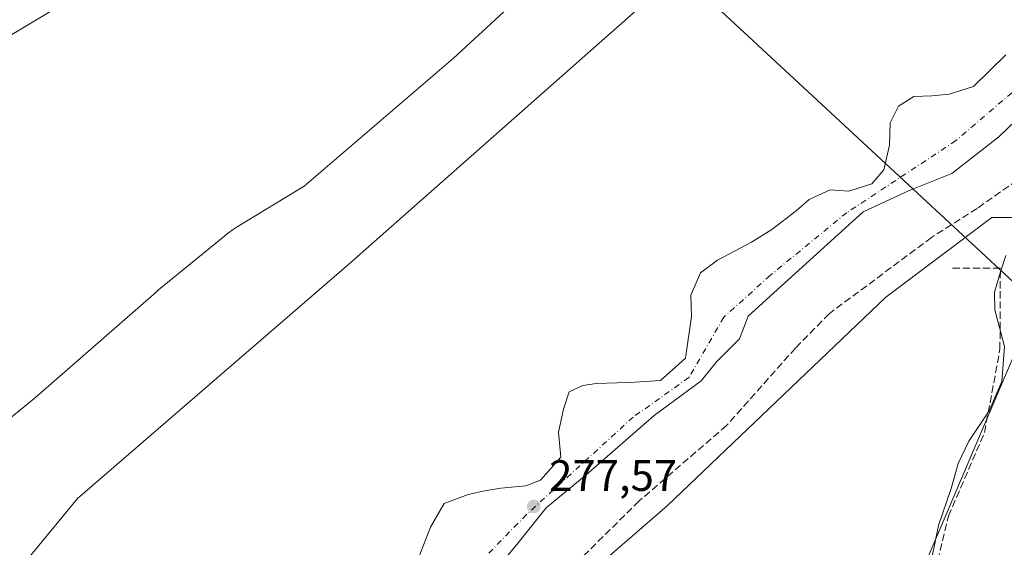
# Model space of a CAD drawing. Units: metres. Extents: x 597863 to 601330, y 4682851 to 4685213.
# Drawn here: x 599977 to 600202, y 4684293 to 4684413 of the extents above; entities that cross this region are included whole.
import ezdxf

# ---------------------------------------------------------------- set-up
doc = ezdxf.new("R2010")
doc.units = ezdxf.units.M
doc.header["$MEASUREMENT"] = 0
doc.linetypes.add('DGN Style 3', pattern=[2.307223458686699, 1.648016756204785, -0.6592067024819142])
doc.linetypes.add('DGN Style 4', pattern=[2.6384748266838614, 1.318413404963828, -0.6592067024819142, 0.001648016756204785, -0.6592067024819142])
for name, color, linetype, lineweight in [('Corriente artificial lineal', 4, 'DGN Style 3', 13), ('Corriente natural Cxs', 4, 'Continuous', 13), ('Corriente natural eje', 4, 'DGN Style 4', 0), ('Curva de nivel normal', 30, 'Continuous', 0), ('Espacio natural protegido', 121, 'Continuous', 13), ('Espacio natural protegido CxS', 121, 'Continuous', 0), ('Matorral CxS', 135, 'Continuous', 0), ('Muro lineal', 1, 'DGN Style 3', 13), ('Pastizal CxS', 92, 'Continuous', 0), ('Pista no pavimentada Cxs', 111, 'Continuous', 0), ('Punto de cota en terreno', 7, 'Continuous', 0), ('Rótulo de punto de cota en terreno', 7, 'Continuous', 0), ('Suelo desnudo CxS', 253, 'Continuous', 0), ('Tendido', 6, 'Continuous', 0)]:
    doc.layers.add(name, color=color, linetype=linetype, lineweight=lineweight)
doc.styles.add('Style-Arial', font='txt')

# ---------------------------------------------------------------- blocks, each defined once
blk = doc.blocks.new('*U15')
at = {"layer": 'Suelo desnudo CxS', "color": 253, "linetype": 'Continuous', "lineweight": 0}
for points in [[(600212.1161000002, 4684397.535300001, 278.2998999999982), (600200.6069999998, 4684386.422700001, 277.9287999999942), (600189.8913000004, 4684378.088500001, 277.8754999999946), (600179.9693, 4684374.119700001, 277.9974999999977), (600169.6507000001, 4684369.357100001, 278.147299999997), (600152.5849000001, 4684353.878900001, 277.8331000000035), (600143.4567, 4684345.544500001, 277.6595999999991), (600141.4725000003, 4684340.385299999, 277.7918000000063), (600136.3129000004, 4684335.2259, 278.061400000006), (600132.7411000002, 4684330.860099999, 277.9661999999953), (600122.0255000005, 4684322.922700001, 277.6619999999967), (600106.5471000001, 4684309.428900001, 277.8221999999951), (600097.4190999996, 4684301.8881, 277.760500000004), (600091.0691999998, 4684293.9507, 277.7581000000064), (600085.5129000006, 4684287.203700001, 277.664300000004)], [(600067.8662999999, 4684289.265699999, 278.790399999998), (600071.0412, 4684297.5207, 278.8668999999936), (600074.2164000003, 4684302.918299999, 279.0338000000047), (600079.6138000004, 4684304.982000001, 278.922000000006), (600083.4238, 4684305.775800001, 278.6665999999968), (600087.0750000002, 4684306.410800001, 278.5418000000063), (600092.79, 4684306.887, 278.5080000000016), (600096.164, 4684308.221100001, 278.4032000000007), (600098.4650999998, 4684310.851, 278.4228000000003), (600100.7664000001, 4684313.480900001, 278.2759999999981), (600100.2514000004, 4684319.1108, 278.5369000000064), (600101.3625999996, 4684324.349500001, 278.6251000000047), (600102.6326000001, 4684328.318299999, 278.7342000000062), (600105.8076, 4684329.747099999, 278.6052000000054), (600108.8238000004, 4684330.223300001, 278.6521000000066), (600113.5862999996, 4684330.382099999, 278.6542999999947), (600117.7138, 4684330.5408, 278.6022999999986), (600123.4907999998, 4684330.881800001, 278.3383000000031), (600127.6434000004, 4684334.638900001, 278.4481999999989), (600129.1694, 4684336.019500001, 278.4714999999997), (600130.5725999996, 4684345.463300001, 278.6012000000046), (600130.414, 4684350.384600001, 278.7844999999944), (600132.6364000002, 4684355.464600001, 278.7844000000041), (600136.4463999998, 4684358.322100001, 278.4692000000068), (600144.2251000004, 4684362.4496, 278.5970999999991), (600148.8289000001, 4684365.3071, 278.6076999999932), (600154.3852000004, 4684369.593400001, 278.6119000000036), (600157.4013999999, 4684372.133400001, 278.571299999996), (600162.164, 4684374.355900001, 278.5742000000027), (600166.3790999996, 4684374.0349, 278.4579999999987), (600171.6349, 4684375.7071, 278.397100000002), (600174.4129999997, 4684378.882200001, 278.4303000000073), (600175.6577000003, 4684384.515900001, 278.6484999999957), (600175.8165999996, 4684389.595899999, 278.8105999999971), (600177.7215999998, 4684393.405900001, 278.6823000000004), (600181.2139999997, 4684395.6284, 278.6224999999977), (600185.3415000001, 4684395.7872, 278.4225000000006), (600189.3102000002, 4684396.104699999, 278.2866000000067), (600194.7918999996, 4684397.9122, 278.2056000000011), (600202.1942999996, 4684405.0757, 278.1245000000054)]]:
    blk.add_polyline3d(points, dxfattribs=at)
blk = doc.blocks.new('*U17')
at = {"layer": 'Espacio natural protegido CxS', "color": 121, "linetype": 'Continuous', "lineweight": 0, "flags": 128}
for points in [[(600208.0724999999, 4684368.033700001), (600199.0111999989, 4684368.033800002), (600174.8482000004, 4684349.9111), (600125.0105000007, 4684302.3407), (600097.0712000012, 4684278.176999998)], [(599969.7725000004, 4684317.937799999), (599981.0933999994, 4684327.115599999), (600008.5069999995, 4684351.0573), (600009.1087, 4684351.567299999), (600024.1644000001, 4684363.900099999), (600024.7882000013, 4684364.395099999), (600026.1182000013, 4684365.347100002), (600027.0412000008, 4684365.936100001), (600042.2453000006, 4684375.157900001), (600076.3316999993, 4684404.3535), (600099.0769999991, 4684425.346999999)]]:
    blk.add_lwpolyline(points, dxfattribs=at)
blk = doc.blocks.new('5PATER')
at = {"layer": 'Matorral CxS', "linetype": 'Continuous', "lineweight": 0}
h = blk.add_hatch(color=51, dxfattribs=at)
edge = h.paths.add_edge_path()
edge.add_ellipse((0, 0), major_axis=(-0.1095731443231308, -0.1110710700762829), ratio=0.9994222409660322, start_angle=0, end_angle=360)
blk = doc.blocks.new('*U18')
at = {"layer": 'Pista no pavimentada Cxs', "color": 111, "linetype": 'Continuous', "lineweight": 0}
blk.add_polyline3d([(600434.307, 4684751.3661, 283.8049000000028), (600427.9491999998, 4684731.384400001, 286.325800000006), (600427.0000999998, 4684728.4013, 286.1692000000039), (600426.5062999995, 4684726.849500001, 285.7945000000037), (600425.0466, 4684722.2619, 284.1429000000062), (600425.0202000003, 4684722.1843, 284.1315999999933), (600424.9436999997, 4684722.002800001, 284.0868000000046), (600424.4732999997, 4684721.0229, 283.7526000000071), (600422.2663000004, 4684716.425000001, 282.1861000000063), (600417.182, 4684710.454500001, 282.5703000000067), (600411.5582999998, 4684705.596000001, 280.7299000000057), (600411.4565000003, 4684705.4583, 280.7207000000053), (600398.6151999999, 4684689.5645, 282.550900000002), (600389.4485999999, 4684675.1896, 286.9897000000055), (600368.0857999995, 4684637.442700001, 281.3251000000019), (600301.4106999999, 4684566.798800001, 280.2357000000048), (600237.1168000001, 4684513.617500001, 280.209799999997), (600194.2543000003, 4684483.058, 280.5687000000034), (600176.7917, 4684475.5174, 279.4214000000065), (600143.8510999996, 4684467.5799, 280.3828000000067), (600049.7915000003, 4684451.704800001, 302.8130999999994), (600037.0914000003, 4684446.545399999, 303.8283999999985), (599934.3005999997, 4684385.0297, 303.2486999999965)], dxfattribs=at)

msp = doc.modelspace()

# ---------------------------------------------------------------- linework, layer by layer
at = {"layer": 'Corriente artificial lineal', "color": 4, "linetype": 'DGN Style 3', "lineweight": 13}
msp.add_polyline3d([(600226.5355000002, 4684397.866400001, 279.4165999999968), (600215.7707000002, 4684386.0053, 279.0377000000008), (600210.4200999998, 4684380.5099, 279.0463000000018), (600195.6623000001, 4684370.1303, 278.9995999999956), (600185.2773000002, 4684363.515699999, 278.7596000000049), (600161.9276999999, 4684346.1193, 278.9513000000007), (600154.2549000002, 4684338.314099999, 279.1043000000063), (600138.5443000002, 4684320.6555, 279.2361999999994), (600118.6111000003, 4684303.4641, 279.0259999999981), (600102.3126999997, 4684287.3773, 279.0770000000048)], dxfattribs=at)
at = {"layer": 'Corriente natural Cxs', "color": 4, "linetype": 'Continuous', "lineweight": 13}
for points in [[(600067.8662999999, 4684289.265699999, 278.790399999998), (600071.0412, 4684297.5207, 278.8668999999936), (600074.2164000003, 4684302.918299999, 279.0338000000047), (600079.6138000004, 4684304.982000001, 278.922000000006), (600083.4238, 4684305.775800001, 278.6665999999968), (600087.0750000002, 4684306.410800001, 278.5418000000063), (600092.79, 4684306.887, 278.5080000000016), (600096.164, 4684308.221100001, 278.4032000000007), (600098.4650999998, 4684310.851, 278.4228000000003), (600100.7664000001, 4684313.480900001, 278.2759999999981), (600100.2514000004, 4684319.1108, 278.5369000000064), (600101.3625999996, 4684324.349500001, 278.6251000000047), (600102.6326000001, 4684328.318299999, 278.7342000000062), (600105.8076, 4684329.747099999, 278.6052000000054), (600108.8238000004, 4684330.223300001, 278.6521000000066), (600113.5862999996, 4684330.382099999, 278.6542999999947), (600117.7138, 4684330.5408, 278.6022999999986), (600123.4907999998, 4684330.881800001, 278.3383000000031), (600127.6434000004, 4684334.638900001, 278.4481999999989), (600129.1694, 4684336.019500001, 278.4714999999997), (600130.5725999996, 4684345.463300001, 278.6012000000046), (600130.414, 4684350.384600001, 278.7844999999944), (600132.6364000002, 4684355.464600001, 278.7844000000041), (600136.4463999998, 4684358.322100001, 278.4692000000068), (600144.2251000004, 4684362.4496, 278.5970999999991), (600148.8289000001, 4684365.3071, 278.6076999999932), (600154.3852000004, 4684369.593400001, 278.6119000000036), (600157.4013999999, 4684372.133400001, 278.571299999996), (600162.164, 4684374.355900001, 278.5742000000027), (600166.3790999996, 4684374.0349, 278.4579999999987), (600171.6349, 4684375.7071, 278.397100000002), (600174.4129999997, 4684378.882200001, 278.4303000000073), (600175.6577000003, 4684384.515900001, 278.6484999999957), (600175.8165999996, 4684389.595899999, 278.8105999999971), (600177.7215999998, 4684393.405900001, 278.6823000000004), (600181.2139999997, 4684395.6284, 278.6224999999977), (600185.3415000001, 4684395.7872, 278.4225000000006), (600189.3102000002, 4684396.104699999, 278.2866000000067), (600194.7918999996, 4684397.9122, 278.2056000000011), (600202.1942999996, 4684405.0757, 278.1245000000054)], [(600067.8662999999, 4684289.265699999, 278.790399999998), (600071.0412, 4684297.5207, 278.8668999999936), (600074.2164000003, 4684302.918299999, 279.0338000000047), (600079.6138000004, 4684304.982000001, 278.922000000006), (600083.4238, 4684305.775800001, 278.6665999999968), (600087.0750000002, 4684306.410800001, 278.5418000000063), (600092.79, 4684306.887, 278.5080000000016), (600096.164, 4684308.221100001, 278.4032000000007), (600098.4650999998, 4684310.851, 278.4228000000003), (600100.7664000001, 4684313.480900001, 278.2759999999981), (600100.2514000004, 4684319.1108, 278.5369000000064), (600101.3625999996, 4684324.349500001, 278.6251000000047), (600102.6326000001, 4684328.318299999, 278.7342000000062), (600105.8076, 4684329.747099999, 278.6052000000054), (600108.8238000004, 4684330.223300001, 278.6521000000066), (600113.5862999996, 4684330.382099999, 278.6542999999947), (600117.7138, 4684330.5408, 278.6022999999986), (600123.4907999998, 4684330.881800001, 278.3383000000031), (600127.6434000004, 4684334.638900001, 278.4481999999989), (600129.1694, 4684336.019500001, 278.4714999999997), (600130.5725999996, 4684345.463300001, 278.6012000000046), (600130.414, 4684350.384600001, 278.7844999999944), (600132.6364000002, 4684355.464600001, 278.7844000000041), (600136.4463999998, 4684358.322100001, 278.4692000000068), (600144.2251000004, 4684362.4496, 278.5970999999991), (600148.8289000001, 4684365.3071, 278.6076999999932), (600154.3852000004, 4684369.593400001, 278.6119000000036), (600157.4013999999, 4684372.133400001, 278.571299999996), (600162.164, 4684374.355900001, 278.5742000000027), (600166.3790999996, 4684374.0349, 278.4579999999987), (600171.6349, 4684375.7071, 278.397100000002), (600174.4129999997, 4684378.882200001, 278.4303000000073), (600175.6577000003, 4684384.515900001, 278.6484999999957), (600175.8165999996, 4684389.595899999, 278.8105999999971), (600177.7215999998, 4684393.405900001, 278.6823000000004), (600181.2139999997, 4684395.6284, 278.6224999999977), (600185.3415000001, 4684395.7872, 278.4225000000006), (600189.3102000002, 4684396.104699999, 278.2866000000067), (600194.7918999996, 4684397.9122, 278.2056000000011), (600202.1942999996, 4684405.0757, 278.1245000000054)], [(600212.1161000002, 4684397.535300001, 278.2998999999982), (600200.6069999998, 4684386.422700001, 277.9287999999942), (600189.8913000004, 4684378.088500001, 277.8754999999946), (600179.9693, 4684374.119700001, 277.9974999999977), (600169.6507000001, 4684369.357100001, 278.147299999997), (600152.5849000001, 4684353.878900001, 277.8331000000035), (600143.4567, 4684345.544500001, 277.6595999999991), (600141.4725000003, 4684340.385299999, 277.7918000000063), (600136.3129000004, 4684335.2259, 278.061400000006), (600132.7411000002, 4684330.860099999, 277.9661999999953), (600122.0255000005, 4684322.922700001, 277.6619999999967), (600106.5471000001, 4684309.428900001, 277.8221999999951), (600097.4190999996, 4684301.8881, 277.760500000004), (600091.0691999998, 4684293.9507, 277.7581000000064), (600085.5129000006, 4684287.203700001, 277.664300000004)], [(600212.1161000002, 4684397.535300001, 278.2998999999982), (600200.6069999998, 4684386.422700001, 277.9287999999942), (600189.8913000004, 4684378.088500001, 277.8754999999946), (600179.9693, 4684374.119700001, 277.9974999999977), (600169.6507000001, 4684369.357100001, 278.147299999997), (600152.5849000001, 4684353.878900001, 277.8331000000035), (600143.4567, 4684345.544500001, 277.6595999999991), (600141.4725000003, 4684340.385299999, 277.7918000000063), (600136.3129000004, 4684335.2259, 278.061400000006), (600132.7411000002, 4684330.860099999, 277.9661999999953), (600122.0255000005, 4684322.922700001, 277.6619999999967), (600106.5471000001, 4684309.428900001, 277.8221999999951), (600097.4190999996, 4684301.8881, 277.760500000004), (600091.0691999998, 4684293.9507, 277.7581000000064), (600085.5129000006, 4684287.203700001, 277.664300000004)]]:
    msp.add_polyline3d(points, dxfattribs=at)
at = {"layer": 'Corriente natural eje', "color": 4, "linetype": 'DGN Style 4', "lineweight": 0}
msp.add_polyline3d([(600420.8392000003, 4684562.2919, 277.7410999999993), (600388.1969, 4684553.295700001, 277.6178999999975), (600360.1508999999, 4684540.595899999, 277.8744000000006), (600338.9842999997, 4684527.8957, 277.514599999995), (600321.5217000004, 4684519.428900001, 277.4952000000048), (600295.5925000003, 4684503.024900001, 277.9590999999928), (600267.0173000004, 4684481.3289, 278.0182999999961), (600252.7298999997, 4684467.0415, 277.9988000000012), (600243.7341, 4684456.987299999, 277.8711999999941), (600232.6215000004, 4684447.9915, 277.8029999999999), (600225.7423, 4684438.4663, 277.8828999999969), (600219.9215000002, 4684424.707900001, 278.2449000000051), (600213.0422999999, 4684409.3621, 277.8147000000026), (600205.6338999998, 4684398.249700001, 278.1888000000035), (600190.8173000002, 4684385.549699999, 277.6882000000041), (600165.9463000001, 4684369.145500001, 278.1414999999979), (600148.4839000005, 4684354.857899999, 277.7520999999979), (600137.9005000005, 4684345.332900001, 277.7551999999997), (600129.9631000003, 4684331.5745, 278.0215999999928), (600117.2629000006, 4684322.578700001, 277.6817000000011), (600092.9212999997, 4684300.353700001, 277.8166000000056), (600074.4003, 4684281.303500001, 277.5777999999991)], dxfattribs=at)
at = {"layer": 'Curva de nivel normal', "color": 30, "linetype": 'Continuous', "lineweight": 0, "elevation": 280, "flags": 128}
msp.add_lwpolyline([(600202.1799999997, 4684359.360099999), (600200.9500000002, 4684355.690099999), (600199.6200000001, 4684351.030099999), (600199.7199999997, 4684347.030099999), (600201.8600000005, 4684338.690099999), (600201.3099999996, 4684330.690099999), (600198.3700000001, 4684324.040100001), (600193.75, 4684317.0801), (600191.3600000005, 4684312.040100001), (600189.7199999997, 4684306.3301), (600186.8499999996, 4684297.890100001), (600183.8399999999, 4684282.9901)], dxfattribs=at)
at = {"layer": 'Espacio natural protegido', "color": 121, "linetype": 'Continuous', "lineweight": 13, "flags": 128}
for points in [[(599969.7725000011, 4684317.937800001), (599981.0934, 4684327.115599998), (600008.5070000001, 4684351.057300001), (600009.1087000004, 4684351.5673), (600024.1644000007, 4684363.900099998), (600024.7882000019, 4684364.395099998), (600026.1182000019, 4684365.347100004), (600027.0412000013, 4684365.936100001), (600042.2453000011, 4684375.157900002), (600076.3317, 4684404.353500001), (600099.0769999997, 4684425.346999999)], [(600208.0725000004, 4684368.033700001), (600199.0111999996, 4684368.033800002), (600174.8482000009, 4684349.911099999), (600125.0105000013, 4684302.340700001), (600097.0712000018, 4684278.176999998)]]:
    msp.add_lwpolyline(points, dxfattribs=at)
at = {"layer": 'Muro lineal', "color": 1, "linetype": 'DGN Style 3', "lineweight": 13}
msp.add_polyline3d([(600107.4401000004, 4684279.370100001, 279.8769999999931), (600107.5301000001, 4684267.800100001, 279.8790000000009), (600121.6501000002, 4684248.0701, 279.8567000000039), (600133.1300999997, 4684248.220100001, 279.9805999999954), (600141.8501000004, 4684252.030099999, 279.6502999999939), (600145.6401000004, 4684244.8301, 280.0488000000041), (600171.1700999998, 4684258.960100001, 280.8607000000048), (600183.9401000004, 4684278.710100001, 280.2480999999971), (600189.1101000002, 4684300.030099999, 280.2152999999962), (600197.3201000001, 4684319.050100001, 280.3123000000051), (600200.8501000004, 4684338.050100001, 279.7171999999992), (600200.9401000004, 4684356.4901, 279.8656999999948), (600189.8000999996, 4684356.4901, 278.8962000000029)], dxfattribs=at)
at = {"layer": 'Pastizal CxS', "color": 92, "linetype": 'Continuous', "lineweight": 0}
for points in [[(599949.4852999998, 4684254.1953, 279.1729999999953), (599990.6491, 4684304.060699999, 278.9946999999956), (600052.4442999996, 4684357.3947, 278.7694000000047), (600120.5603, 4684417.5121, 279.2112000000052), (600164.0162000004, 4684455.864700001, 278.8246000000072), (600191.8860999999, 4684476.676700001, 279.6664000000019), (600202.6854999998, 4684484.7413, 279.9719000000041)], [(600191.8860999999, 4684476.676700001, 279.6664000000019), (600164.0162000004, 4684455.864700001, 278.8246000000072), (600120.5603, 4684417.5121, 279.2112000000052), (600052.4442999996, 4684357.3947, 278.7694000000047), (599990.6491, 4684304.060699999, 278.9946999999956), (599949.4852999998, 4684254.1953, 279.1729999999953), (599917.1161000002, 4684212.983899999, 279.2780999999959), (599869.4565000003, 4684142.957699999, 278.563599999994), (599854.3969000002, 4684109.568299999, 278.6996999999974)], [(600202.1942999996, 4684405.0757, 278.1245000000054), (600194.7918999996, 4684397.9122, 278.2056000000011), (600189.3102000002, 4684396.104699999, 278.2866000000067), (600185.3415000001, 4684395.7872, 278.4225000000006), (600181.2139999997, 4684395.6284, 278.6224999999977), (600177.7215999998, 4684393.405900001, 278.6823000000004), (600175.8165999996, 4684389.595899999, 278.8105999999971), (600175.6577000003, 4684384.515900001, 278.6484999999957), (600174.4129999997, 4684378.882200001, 278.4303000000073), (600171.6349, 4684375.7071, 278.397100000002), (600166.3790999996, 4684374.0349, 278.4579999999987), (600162.164, 4684374.355900001, 278.5742000000027), (600157.4013999999, 4684372.133400001, 278.571299999996), (600154.3852000004, 4684369.593400001, 278.6119000000036), (600148.8289000001, 4684365.3071, 278.6076999999932), (600144.2251000004, 4684362.4496, 278.5970999999991), (600136.4463999998, 4684358.322100001, 278.4692000000068), (600132.6364000002, 4684355.464600001, 278.7844000000041), (600130.414, 4684350.384600001, 278.7844999999944), (600130.5725999996, 4684345.463300001, 278.6012000000046), (600129.1694, 4684336.019500001, 278.4714999999997), (600127.6434000004, 4684334.638900001, 278.4481999999989), (600123.4907999998, 4684330.881800001, 278.3383000000031), (600117.7138, 4684330.5408, 278.6022999999986), (600113.5862999996, 4684330.382099999, 278.6542999999947), (600108.8238000004, 4684330.223300001, 278.6521000000066), (600105.8076, 4684329.747099999, 278.6052000000054), (600102.6326000001, 4684328.318299999, 278.7342000000062), (600101.3625999996, 4684324.349500001, 278.6251000000047), (600100.2514000004, 4684319.1108, 278.5369000000064), (600100.7664000001, 4684313.480900001, 278.2759999999981), (600098.4650999998, 4684310.851, 278.4228000000003), (600096.164, 4684308.221100001, 278.4032000000007), (600092.79, 4684306.887, 278.5080000000016), (600087.0750000002, 4684306.410800001, 278.5418000000063), (600083.4238, 4684305.775800001, 278.6665999999968), (600079.6138000004, 4684304.982000001, 278.922000000006), (600074.2164000003, 4684302.918299999, 279.0338000000047), (600071.0412, 4684297.5207, 278.8668999999936), (600067.8662999999, 4684289.265699999, 278.790399999998)], [(600202.1942999996, 4684405.0757, 278.1245000000054), (600194.7918999996, 4684397.9122, 278.2056000000011), (600189.3102000002, 4684396.104699999, 278.2866000000067), (600185.3415000001, 4684395.7872, 278.4225000000006), (600181.2139999997, 4684395.6284, 278.6224999999977), (600177.7215999998, 4684393.405900001, 278.6823000000004), (600175.8165999996, 4684389.595899999, 278.8105999999971), (600175.6577000003, 4684384.515900001, 278.6484999999957), (600174.4129999997, 4684378.882200001, 278.4303000000073), (600171.6349, 4684375.7071, 278.397100000002), (600166.3790999996, 4684374.0349, 278.4579999999987), (600162.164, 4684374.355900001, 278.5742000000027), (600157.4013999999, 4684372.133400001, 278.571299999996), (600154.3852000004, 4684369.593400001, 278.6119000000036), (600148.8289000001, 4684365.3071, 278.6076999999932), (600144.2251000004, 4684362.4496, 278.5970999999991), (600136.4463999998, 4684358.322100001, 278.4692000000068), (600132.6364000002, 4684355.464600001, 278.7844000000041), (600130.414, 4684350.384600001, 278.7844999999944), (600130.5725999996, 4684345.463300001, 278.6012000000046), (600129.1694, 4684336.019500001, 278.4714999999997), (600127.6434000004, 4684334.638900001, 278.4481999999989), (600123.4907999998, 4684330.881800001, 278.3383000000031), (600117.7138, 4684330.5408, 278.6022999999986), (600113.5862999996, 4684330.382099999, 278.6542999999947), (600108.8238000004, 4684330.223300001, 278.6521000000066), (600105.8076, 4684329.747099999, 278.6052000000054), (600102.6326000001, 4684328.318299999, 278.7342000000062), (600101.3625999996, 4684324.349500001, 278.6251000000047), (600100.2514000004, 4684319.1108, 278.5369000000064), (600100.7664000001, 4684313.480900001, 278.2759999999981), (600098.4650999998, 4684310.851, 278.4228000000003), (600096.164, 4684308.221100001, 278.4032000000007), (600092.79, 4684306.887, 278.5080000000016), (600087.0750000002, 4684306.410800001, 278.5418000000063), (600083.4238, 4684305.775800001, 278.6665999999968), (600079.6138000004, 4684304.982000001, 278.922000000006), (600074.2164000003, 4684302.918299999, 279.0338000000047), (600071.0412, 4684297.5207, 278.8668999999936), (600067.8662999999, 4684289.265699999, 278.790399999998)], [(600085.5129000006, 4684287.203700001, 277.664300000004), (600091.0691999998, 4684293.9507, 277.7581000000064), (600097.4190999996, 4684301.8881, 277.760500000004), (600106.5471000001, 4684309.428900001, 277.8221999999951), (600122.0255000005, 4684322.922700001, 277.6619999999967), (600132.7411000002, 4684330.860099999, 277.9661999999953), (600136.3129000004, 4684335.2259, 278.061400000006), (600141.4725000003, 4684340.385299999, 277.7918000000063), (600143.4567, 4684345.544500001, 277.6595999999991), (600152.5849000001, 4684353.878900001, 277.8331000000035), (600169.6507000001, 4684369.357100001, 278.147299999997), (600179.9693, 4684374.119700001, 277.9974999999977), (600189.8913000004, 4684378.088500001, 277.8754999999946), (600200.6069999998, 4684386.422700001, 277.9287999999942), (600212.1161000002, 4684397.535300001, 278.2998999999982)], [(600085.5129000006, 4684287.203700001, 277.664300000004), (600091.0691999998, 4684293.9507, 277.7581000000064), (600097.4190999996, 4684301.8881, 277.760500000004), (600106.5471000001, 4684309.428900001, 277.8221999999951), (600122.0255000005, 4684322.922700001, 277.6619999999967), (600132.7411000002, 4684330.860099999, 277.9661999999953), (600136.3129000004, 4684335.2259, 278.061400000006), (600141.4725000003, 4684340.385299999, 277.7918000000063), (600143.4567, 4684345.544500001, 277.6595999999991), (600152.5849000001, 4684353.878900001, 277.8331000000035), (600169.6507000001, 4684369.357100001, 278.147299999997), (600179.9693, 4684374.119700001, 277.9974999999977), (600189.8913000004, 4684378.088500001, 277.8754999999946), (600200.6069999998, 4684386.422700001, 277.9287999999942), (600212.1161000002, 4684397.535300001, 278.2998999999982)]]:
    msp.add_polyline3d(points, dxfattribs=at)
at = {"layer": 'Pista no pavimentada Cxs', "color": 111, "linetype": 'Continuous', "lineweight": 0}
msp.add_polyline3d([(600422.2663000004, 4684716.425000001, 282.1861000000063), (600417.182, 4684710.454500001, 282.5703000000067), (600411.5582999998, 4684705.596000001, 280.7299000000057), (600411.4565000003, 4684705.4583, 280.7207000000053), (600398.6151999999, 4684689.5645, 282.550900000002), (600389.4485999999, 4684675.1896, 286.9897000000055), (600368.0857999995, 4684637.442700001, 281.3251000000019), (600301.4106999999, 4684566.798800001, 280.2357000000048), (600237.1168000001, 4684513.617500001, 280.209799999997), (600194.2543000003, 4684483.058, 280.5687000000034), (600176.7917, 4684475.5174, 279.4214000000065), (600143.8510999996, 4684467.5799, 280.3828000000067), (600049.7915000003, 4684451.704800001, 302.8130999999994), (600037.0914000003, 4684446.545399999, 303.8283999999985), (599934.3005999997, 4684385.0297, 303.2486999999965)], dxfattribs=at)
at = {"layer": 'Suelo desnudo CxS', "color": 253, "linetype": 'Continuous', "lineweight": 0}
for points in [[(600191.8860999999, 4684476.676700001, 279.6664000000019), (600164.0162000004, 4684455.864700001, 278.8246000000072), (600120.5603, 4684417.5121, 279.2112000000052), (600052.4442999996, 4684357.3947, 278.7694000000047), (599990.6491, 4684304.060699999, 278.9946999999956), (599949.4852999998, 4684254.1953, 279.1729999999953), (599917.1161000002, 4684212.983899999, 279.2780999999959), (599869.4565000003, 4684142.957699999, 278.563599999994), (599854.3969000002, 4684109.568299999, 278.6996999999974)], [(599969.3315000003, 4684415.826900001, 280.6848999999929), (599982.2218000004, 4684422.811899999, 280.7709000000032), (599989.7407000001, 4684424.960700001, 280.4352000000072), (600013.8331000004, 4684443.685500001, 280.7024999999995), (600039.4956999999, 4684454.490300001, 280.6407000000036), (600052.3158999998, 4684457.5427, 280.4698999999964), (600067.8596999999, 4684461.2433, 280.172900000005), (600110.9348999998, 4684464.485900001, 279.5191999999952), (600156.1787, 4684472.423400001, 279.3610000000044), (600191.8860999999, 4684476.676700001, 279.6664000000019), (600164.0162000004, 4684455.864700001, 278.8246000000072), (600120.5603, 4684417.5121, 279.2112000000052), (600052.4442999996, 4684357.3947, 278.7694000000047), (599990.6491, 4684304.060699999, 278.9946999999956), (599949.4852999998, 4684254.1953, 279.1729999999953)], [(600202.1942999996, 4684405.0757, 278.1245000000054), (600194.7918999996, 4684397.9122, 278.2056000000011), (600189.3102000002, 4684396.104699999, 278.2866000000067), (600185.3415000001, 4684395.7872, 278.4225000000006), (600181.2139999997, 4684395.6284, 278.6224999999977), (600177.7215999998, 4684393.405900001, 278.6823000000004), (600175.8165999996, 4684389.595899999, 278.8105999999971), (600175.6577000003, 4684384.515900001, 278.6484999999957), (600174.4129999997, 4684378.882200001, 278.4303000000073), (600171.6349, 4684375.7071, 278.397100000002), (600166.3790999996, 4684374.0349, 278.4579999999987), (600162.164, 4684374.355900001, 278.5742000000027), (600157.4013999999, 4684372.133400001, 278.571299999996), (600154.3852000004, 4684369.593400001, 278.6119000000036), (600148.8289000001, 4684365.3071, 278.6076999999932), (600144.2251000004, 4684362.4496, 278.5970999999991), (600136.4463999998, 4684358.322100001, 278.4692000000068), (600132.6364000002, 4684355.464600001, 278.7844000000041), (600130.414, 4684350.384600001, 278.7844999999944), (600130.5725999996, 4684345.463300001, 278.6012000000046), (600129.1694, 4684336.019500001, 278.4714999999997), (600127.6434000004, 4684334.638900001, 278.4481999999989), (600123.4907999998, 4684330.881800001, 278.3383000000031), (600117.7138, 4684330.5408, 278.6022999999986), (600113.5862999996, 4684330.382099999, 278.6542999999947), (600108.8238000004, 4684330.223300001, 278.6521000000066), (600105.8076, 4684329.747099999, 278.6052000000054), (600102.6326000001, 4684328.318299999, 278.7342000000062), (600101.3625999996, 4684324.349500001, 278.6251000000047), (600100.2514000004, 4684319.1108, 278.5369000000064), (600100.7664000001, 4684313.480900001, 278.2759999999981), (600098.4650999998, 4684310.851, 278.4228000000003), (600096.164, 4684308.221100001, 278.4032000000007), (600092.79, 4684306.887, 278.5080000000016), (600087.0750000002, 4684306.410800001, 278.5418000000063), (600083.4238, 4684305.775800001, 278.6665999999968), (600079.6138000004, 4684304.982000001, 278.922000000006), (600074.2164000003, 4684302.918299999, 279.0338000000047), (600071.0412, 4684297.5207, 278.8668999999936), (600067.8662999999, 4684289.265699999, 278.790399999998)], [(600085.5129000006, 4684287.203700001, 277.664300000004), (600091.0691999998, 4684293.9507, 277.7581000000064), (600097.4190999996, 4684301.8881, 277.760500000004), (600106.5471000001, 4684309.428900001, 277.8221999999951), (600122.0255000005, 4684322.922700001, 277.6619999999967), (600132.7411000002, 4684330.860099999, 277.9661999999953), (600136.3129000004, 4684335.2259, 278.061400000006), (600141.4725000003, 4684340.385299999, 277.7918000000063), (600143.4567, 4684345.544500001, 277.6595999999991), (600152.5849000001, 4684353.878900001, 277.8331000000035), (600169.6507000001, 4684369.357100001, 278.147299999997), (600179.9693, 4684374.119700001, 277.9974999999977), (600189.8913000004, 4684378.088500001, 277.8754999999946), (600200.6069999998, 4684386.422700001, 277.9287999999942), (600212.1161000002, 4684397.535300001, 278.2998999999982)]]:
    msp.add_polyline3d(points, dxfattribs=at)
at = {"layer": 'Tendido', "color": 6, "linetype": 'Continuous', "lineweight": 0, "extrusion": (-0.9023930230387085, 0.3813228603894878, 0.2006980520967763), "elevation": 1244681.409900799, "flags": 128}
msp.add_lwpolyline([(-4548545.441542449, -254704.9307837173), (-4548450.298620885, -254706.4053872562), (-4548365.527586363, -254704.9215967924)], dxfattribs=at)
at = {"layer": 'Tendido', "color": 6, "linetype": 'Continuous', "lineweight": 0}
msp.add_polyline3d([(599776.9682, 4684750.868799999, 285.751099999994), (599882.8546000002, 4684652.205499999, 283.3524000000034), (600007.9499000004, 4684535.7621, 281.0669999999955), (600127.9650999998, 4684423.763800001, 280.1330000000016), (600209.0865000002, 4684348.516100001, 282.6469999999972)], dxfattribs=at)

# ---------------------------------------------------------------- block references
at = {"layer": 'Espacio natural protegido CxS', "color": 121, "linetype": 'Continuous', "lineweight": 0}
msp.add_blockref('*U17', (0, 0), dxfattribs=at)
at = {"layer": 'Pista no pavimentada Cxs', "color": 111, "linetype": 'Continuous', "lineweight": 0}
msp.add_blockref('*U18', (0, 0), dxfattribs=at)
at = {"layer": 'Punto de cota en terreno', "color": 7, "linetype": 'Continuous', "lineweight": 0, "xscale": 10, "yscale": 10, "zscale": 10}
msp.add_blockref('5PATER', (600094.5899999999, 4684302.24, 277.570000000007), dxfattribs=at)
at = {"layer": 'Suelo desnudo CxS', "color": 253, "linetype": 'Continuous', "lineweight": 0}
msp.add_blockref('*U15', (0, 0), dxfattribs=at)

# ---------------------------------------------------------------- texts
at = {"layer": 'Rótulo de punto de cota en terreno', "color": 7, "linetype": 'Continuous', "lineweight": 0, "style": 'Style-Arial'}
msp.add_text('277,57', height=7.000000000000002, dxfattribs=at).set_placement((600098.1178000001, 4684305.7678))

doc.saveas('drawing.dxf')
